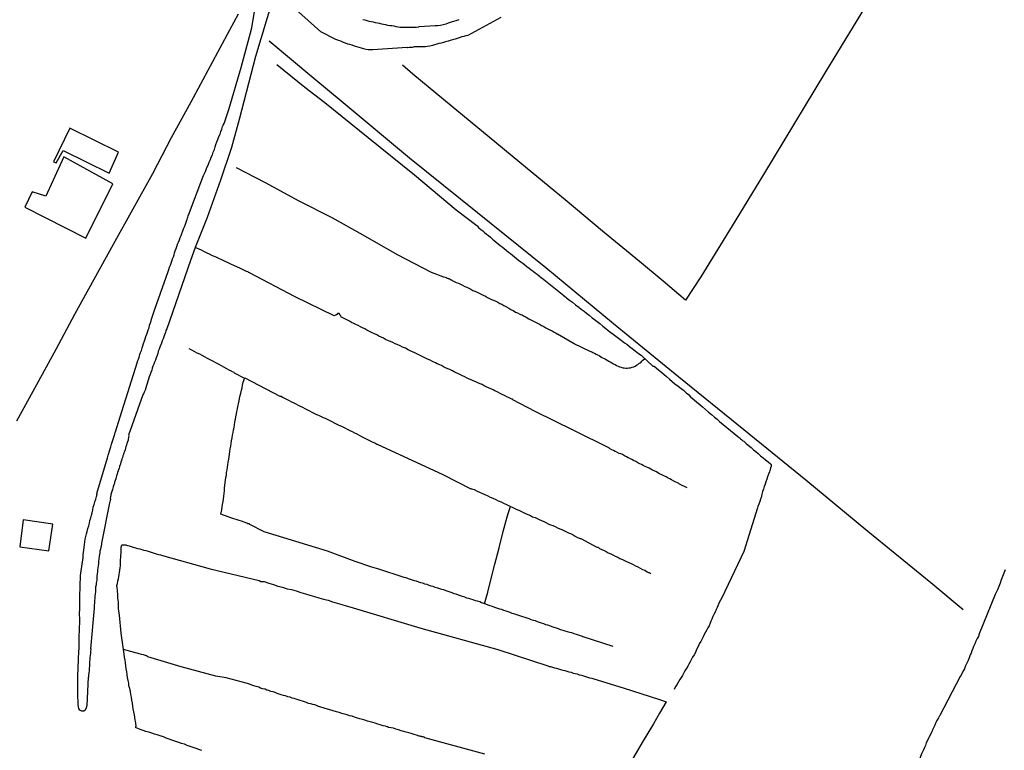
# Model space of a CAD drawing. Units: millimetres. Extents: x 187939 to 190363, y 1665975 to 1668748.
# Drawn here: x 188463 to 188564, y 1667482 to 1667557 of the extents above; entities that cross this region are included whole.
import ezdxf

# ---------------------------------------------------------------- set-up
doc = ezdxf.new("R2010")
doc.units = ezdxf.units.MM
doc.header["$LTSCALE"] = 5
for name, color, linetype in [('V-EDIFICACAO', 2, 'Continuous'), ('V-LOTE', 1, 'Continuous'), ('V-QUADRA', 30, 'Continuous'), ('V-TALVEGUE', 7, 'Continuous'), ('V-VALETA', 6, 'Continuous')]:
    doc.layers.add(name, color=color, linetype=linetype)

msp = doc.modelspace()

# ---------------------------------------------------------------- linework, layer by layer
at = {"layer": 'V-EDIFICACAO'}
for points in [[(188468.1, 1667545.85), (188466.42, 1667542.38), (188466.691, 1667542.273), (188467.4, 1667543.55), (188472.14, 1667541.21), (188473.13, 1667543.37), (188468.1, 1667545.85)], [(188467.47, 1667542.9), (188465.63, 1667538.82), (188464.23, 1667539.27), (188463.47, 1667537.69), (188469.75, 1667534.52), (188472.54, 1667540.11), (188467.47, 1667542.9)], [(188463.3, 1667505.49), (188462.96, 1667502.71), (188465.94, 1667502.28), (188466.36, 1667505.02), (188463.3, 1667505.49)]]:
    msp.add_lwpolyline(points, close=True, dxfattribs=at)
at = {"layer": 'V-LOTE'}
for points in [[(188552.4, 1667562.22), (188549.19, 1667556.93), (188545.98, 1667551.64), (188542.77, 1667546.35), (188539.58, 1667541.06), (188536.37, 1667535.78), (188533.14, 1667530.52), (188531.53, 1667528.11), (188529.23, 1667530.08), (188526.81, 1667532.09), (188522.99, 1667535.24), (188519.14, 1667538.47), (188515.25, 1667541.66), (188511.32, 1667544.91), (188507.39, 1667548.16), (188503.46, 1667551.41), (188502.37, 1667552.34)], [(188462.64, 1667515.67), (188464.71, 1667519.44), (188466.68, 1667523.06), (188468.63, 1667526.66), (188470.62, 1667530.28), (188472.61, 1667533.9), (188474.64, 1667537.52), (188476.65, 1667541.16), (188478.57, 1667544.88), (188480.6, 1667548.56), (188482.59, 1667552.26), (188484.58, 1667555.96), (188485.48, 1667557.63)], [(188488.65, 1667554.85), (188493.23, 1667551), (188496.27, 1667548.49), (188503.1, 1667542.77), (188510.12, 1667537.16), (188517.16, 1667531.48), (188524.12, 1667525.72), (188530.87, 1667520.23), (188537.54, 1667514.78), (188543.94, 1667509.6), (188550.32, 1667504.31), (188556.82, 1667499.03), (188560.16, 1667496.23)]]:
    msp.add_lwpolyline(points, dxfattribs=at)
at = {"layer": 'V-QUADRA'}
for points in [[(188488.99, 1667559.04), (188487.22, 1667553.21), (188485.54, 1667546.73), (188484.75, 1667543.86), (188483.62, 1667540.49), (188482.24, 1667536.63), (188481.02, 1667533.56), (188480.52, 1667532.2), (188478.1, 1667525.17), (188478.01, 1667524.98), (188477.95, 1667524.77), (188477.86, 1667524.55), (188477.8, 1667524.34), (188477.71, 1667524.13), (188477.63, 1667523.91), (188477.54, 1667523.7), (188477.37, 1667523.27), (188477.31, 1667523.06), (188477.22, 1667522.85), (188477.16, 1667522.63), (188477.09, 1667522.42), (188476.99, 1667522.16), (188476.92, 1667521.95), (188476.84, 1667521.74), (188476.77, 1667521.53), (188476.67, 1667521.31), (188476.6, 1667521.1), (188476.54, 1667520.89), (188476.45, 1667520.67), (188476.39, 1667520.46), (188476.28, 1667520.2), (188476.2, 1667519.99), (188476.13, 1667519.78), (188476.07, 1667519.52), (188476.01, 1667519.31), (188475.94, 1667519.09), (188475.86, 1667518.84), (188475.75, 1667518.62), (188475.71, 1667518.47), (188475.63, 1667518.36), (188474.15, 1667514.21), (188474.17, 1667514.15), (188474.15, 1667513.98), (188474.13, 1667513.81), (188474.11, 1667513.68), (188474.04, 1667513.51), (188473.98, 1667513.34), (188473.94, 1667513.17), (188473.87, 1667513.04), (188473.85, 1667512.87), (188473.79, 1667512.7), (188473.72, 1667512.53), (188473.68, 1667512.4), (188473.62, 1667512.23), (188473.57, 1667512.06), (188473.53, 1667511.89), (188473.47, 1667511.76), (188473.42, 1667511.59), (188473.36, 1667511.42), (188473.34, 1667511.25), (188473.28, 1667511.12), (188473.23, 1667511.08), (188473.23, 1667510.97), (188473.21, 1667510.94), (188473.17, 1667510.82), (188473.11, 1667510.65), (188473.08, 1667510.52), (188473.02, 1667510.35), (188472.98, 1667510.18), (188472.91, 1667510.01), (188472.89, 1667509.88), (188472.83, 1667509.71), (188472.78, 1667509.54), (188472.72, 1667509.37), (188472.7, 1667509.24), (188472.64, 1667509.07), (188472.57, 1667508.88), (188472.53, 1667508.73), (188472.49, 1667508.6), (188472.34, 1667508.09), (188472.32, 1667507.94), (188472.29, 1667507.85), (188472.27, 1667507.71), (188472.29, 1667507.62), (188472.29, 1667507.53), (188472.27, 1667507.49), (188472.21, 1667507.3), (188472.19, 1667507.23), (188471.38, 1667503.08), (188471.36, 1667502.97), (188471.33, 1667502.8), (188471.29, 1667502.63), (188471.27, 1667502.46), (188471.21, 1667502.25), (188471.19, 1667502.08), (188471.16, 1667501.91), (188471.12, 1667501.73), (188471.06, 1667501.18), (188471.04, 1667500.97), (188471.02, 1667500.75), (188470.99, 1667500.54), (188470.95, 1667500.33), (188470.95, 1667500.11), (188470.93, 1667499.9), (188470.89, 1667499.69), (188470.89, 1667499.47), (188470.87, 1667499.26), (188470.82, 1667499), (188470.8, 1667498.79), (188470.76, 1667498.54), (188470.76, 1667498.28), (188470.74, 1667498.07), (188470.72, 1667497.85), (188470.69, 1667497.6), (188470.67, 1667497.38), (188470.65, 1667497.17), (188470.63, 1667496.92), (188470.61, 1667496.66), (188470.61, 1667496.46), (188470.6, 1667496.39), (188470.23, 1667492.2), (188470.25, 1667492.18), (188470.23, 1667491.92), (188470.23, 1667491.71), (188470.2, 1667491.5), (188470.18, 1667491.28), (188470.16, 1667491.07), (188470.14, 1667490.86), (188470.14, 1667490.6), (188470.12, 1667490.39), (188470.1, 1667490.18), (188470.08, 1667489.92), (188470.06, 1667489.71), (188470.03, 1667489.49), (188470.03, 1667489.37), (188470.03, 1667489.28), (188469.99, 1667489.26), (188469.84, 1667486.35), (188469.8, 1667486.1), (188469.69, 1667485.87), (188469.53, 1667485.77), (188469.34, 1667485.77), (188469.13, 1667485.85), (188469.04, 1667486.03), (188468.97, 1667486.42), (188468.91, 1667487.57), (188468.93, 1667489.38), (188468.99, 1667491.09), (188469.01, 1667491.37), (188469.03, 1667491.67), (188469.03, 1667491.92), (188469.05, 1667492.22), (188469.05, 1667492.52), (188469.05, 1667492.82), (188469.07, 1667493.12), (188469.07, 1667493.37), (188469.07, 1667493.67), (188469.1, 1667493.93), (188469.1, 1667494.23), (188469.1, 1667494.48), (188469.12, 1667494.78), (188469.12, 1667495.08), (188469.12, 1667495.38), (188469.1, 1667495.64), (188469.1, 1667495.89), (188469.12, 1667496.19), (188469.12, 1667496.45), (188469.14, 1667496.74), (188469.14, 1667497), (188469.14, 1667497.26), (188469.12, 1667497.56), (188469.2, 1667499.76), (188469.42, 1667501.16), (188469.44, 1667501.31), (188469.46, 1667501.56), (188469.48, 1667501.86), (188469.52, 1667502.12), (188469.54, 1667502.37), (188469.59, 1667502.67), (188469.61, 1667502.93), (188469.65, 1667503.23), (188469.69, 1667503.48), (188469.76, 1667503.78), (188469.82, 1667504.04), (188469.88, 1667504.29), (188469.97, 1667504.59), (188470.05, 1667504.85), (188470.12, 1667505.15), (188470.18, 1667505.4), (188470.27, 1667505.7), (188470.33, 1667505.96), (188470.4, 1667506.21), (188470.46, 1667506.51), (188470.52, 1667506.77), (188470.61, 1667507.07), (188470.69, 1667507.32), (188470.78, 1667507.62), (188470.84, 1667507.88), (188470.87, 1667507.96), (188470.89, 1667508.06), (188470.93, 1667508.15), (188470.88, 1667508.18), (188472, 1667511.86), (188472.06, 1667512.14), (188472.14, 1667512.44), (188472.23, 1667512.7), (188472.32, 1667512.99), (188472.4, 1667513.29), (188472.51, 1667513.59), (188472.59, 1667513.89), (188472.7, 1667514.19), (188472.74, 1667514.31), (188472.78, 1667514.51), (188472.8, 1667514.54), (188473.47, 1667516.66), (188475.07, 1667521.76), (188475.09, 1667521.82), (188475.17, 1667522.04), (188475.24, 1667522.25), (188475.3, 1667522.51), (188475.39, 1667522.72), (188475.47, 1667522.93), (188475.56, 1667523.19), (188475.62, 1667523.4), (188475.71, 1667523.66), (188475.81, 1667523.91), (188475.88, 1667524.13), (188475.94, 1667524.38), (188476.03, 1667524.6), (188476.09, 1667524.81), (188476.18, 1667525.07), (188476.26, 1667525.28), (188476.32, 1667525.53), (188476.41, 1667525.79), (188476.47, 1667525.98), (188476.5, 1667526.02), (188476.5, 1667526.04), (188476.85, 1667527.18), (188478.25, 1667531.06), (188478.29, 1667531.29), (188478.37, 1667531.51), (188478.46, 1667531.72), (188478.54, 1667531.93), (188478.61, 1667532.15), (188478.67, 1667532.36), (188478.78, 1667532.57), (188478.84, 1667532.79), (188478.88, 1667533), (188478.95, 1667533.21), (188479.05, 1667533.43), (188479.14, 1667533.64), (188479.2, 1667533.89), (188479.31, 1667534.11), (188479.4, 1667534.32), (188479.46, 1667534.58), (188479.57, 1667534.79), (188479.65, 1667535), (188479.76, 1667535.26), (188479.82, 1667535.47), (188479.91, 1667535.69), (188480.01, 1667535.94), (188480.08, 1667536.15), (188480.16, 1667536.37), (188480.19, 1667536.43), (188480.21, 1667536.49), (188480.27, 1667536.62), (188480.31, 1667536.83), (188480.33, 1667536.86), (188481.81, 1667540.78), (188481.89, 1667540.97), (188482, 1667541.23), (188482.08, 1667541.38), (188482.13, 1667541.49), (188482.23, 1667541.78), (188482.36, 1667542.04), (188482.47, 1667542.34), (188482.59, 1667542.6), (188482.68, 1667542.85), (188482.81, 1667543.11), (188482.87, 1667543.36), (188483, 1667543.66), (188483.09, 1667543.92), (188483.15, 1667544.17), (188483.26, 1667544.43), (188483.36, 1667544.69), (188483.47, 1667544.98), (188483.58, 1667545.24), (188483.66, 1667545.5), (188483.77, 1667545.75), (188483.85, 1667546.01), (188483.9, 1667546.15), (188483.99, 1667546.31), (188484.47, 1667547.78), (188485.76, 1667552.08), (188486.87, 1667556.18), (188487.49, 1667559.97)], [(188512.52, 1667557.26), (188509.11, 1667555.39), (188508.92, 1667555.34), (188508.7, 1667555.3), (188508.49, 1667555.24), (188508.23, 1667555.15), (188508.02, 1667555.09), (188507.81, 1667555.02), (188507.55, 1667554.94), (188507.31, 1667554.87), (188507.08, 1667554.81), (188506.83, 1667554.75), (188506.61, 1667554.68), (188506.36, 1667554.6), (188506.14, 1667554.56), (188505.93, 1667554.49), (188505.67, 1667554.43), (188505.46, 1667554.36), (188505.2, 1667554.3), (188504.95, 1667554.26), (188504.74, 1667554.23), (188504.48, 1667554.21), (188504.27, 1667554.21), (188504.05, 1667554.21), (188503.8, 1667554.21), (188503.58, 1667554.21), (188503.37, 1667554.17), (188503.11, 1667554.17), (188502.94, 1667554.13), (188502.88, 1667554.16), (188499.32, 1667553.9), (188499.06, 1667553.92), (188498.85, 1667553.92), (188498.64, 1667553.96), (188498.38, 1667554), (188498.17, 1667554.09), (188497.91, 1667554.15), (188497.66, 1667554.23), (188497.44, 1667554.3), (188497.19, 1667554.38), (188496.97, 1667554.45), (188496.76, 1667554.51), (188496.5, 1667554.6), (188496.29, 1667554.68), (188496.03, 1667554.79), (188495.78, 1667554.87), (188495.71, 1667554.92), (188495.5, 1667554.99), (188493.98, 1667555.76), (188491.36, 1667558.1)], [(188498.3, 1667557.03), (188498.51, 1667556.99), (188498.72, 1667556.92), (188498.93, 1667556.86), (188499.15, 1667556.82), (188499.36, 1667556.8), (188499.57, 1667556.73), (188499.79, 1667556.69), (188500, 1667556.65), (188500.21, 1667556.6), (188500.43, 1667556.56), (188500.64, 1667556.52), (188500.85, 1667556.47), (188501.07, 1667556.43), (188501.28, 1667556.41), (188501.49, 1667556.37), (188501.71, 1667556.32), (188501.92, 1667556.28), (188502.13, 1667556.24), (188502.37, 1667556.26), (188503.65, 1667556.24), (188503.8, 1667556.26), (188504.07, 1667556.28), (188504.1, 1667556.31), (188505.74, 1667556.41), (188505.76, 1667556.41), (188506.02, 1667556.43), (188506.31, 1667556.47), (188506.57, 1667556.54), (188506.87, 1667556.6), (188507.12, 1667556.69), (188507.42, 1667556.79), (188507.68, 1667556.86), (188507.93, 1667556.94), (188508.23, 1667557.05)]]:
    msp.add_lwpolyline(points, dxfattribs=at)
at = {"layer": 'V-TALVEGUE'}
for points in [[(188564.47, 1667500.33), (188564.34, 1667499.99), (188564.21, 1667499.64), (188564.08, 1667499.3), (188563.97, 1667498.96), (188563.83, 1667498.62), (188563.68, 1667498.28), (188563.53, 1667497.94), (188563.47, 1667497.79), (188561.82, 1667493.72), (188561.8, 1667493.69), (188561.78, 1667493.65), (188561.76, 1667493.55), (188561.74, 1667493.46), (188561.61, 1667493.24), (188561.48, 1667492.97), (188561.35, 1667492.71), (188561.22, 1667492.44), (188561.16, 1667492.22), (188561.05, 1667491.97), (188560.97, 1667491.75), (188560.88, 1667491.56), (188560.76, 1667491.26), (188560.67, 1667490.99), (188560.58, 1667490.77), (188560.46, 1667490.56), (188560.37, 1667490.35), (188560.29, 1667490.13), (188560.2, 1667489.96), (188560.07, 1667489.7), (188559.94, 1667489.47), (188559.86, 1667489.34), (188557.74, 1667485.33), (188557.73, 1667485.27), (188557.6, 1667485.06), (188557.45, 1667484.8), (188557.34, 1667484.59), (188557.24, 1667484.33), (188557.13, 1667484.12), (188557.02, 1667483.91), (188556.92, 1667483.65), (188556.63, 1667483.06)], [(188556.63, 1667483.06), (188556.58, 1667482.97), (188556.47, 1667482.75), (188556.36, 1667482.5), (188556.28, 1667482.24), (188556.17, 1667482.03), (188556.06, 1667481.77), (188555.96, 1667481.56), (188555.88, 1667481.37), (188554.82, 1667478.52)]]:
    msp.add_lwpolyline(points, dxfattribs=at)
at = {"layer": 'V-VALETA'}
for points in [[(188489.45, 1667552.4), (188492.31, 1667550.06), (188494.38, 1667548.48), (188498.83, 1667544.88), (188503.61, 1667541.03), (188507.92, 1667537.41), (188510.03, 1667535.8), (188510.08, 1667535.77), (188510.23, 1667535.62), (188510.47, 1667535.41), (188510.66, 1667535.25), (188510.85, 1667535.08), (188511.04, 1667534.92), (188511.24, 1667534.77), (188511.45, 1667534.6), (188511.65, 1667534.42), (188511.83, 1667534.28), (188512.05, 1667534.1), (188512.24, 1667533.93), (188512.46, 1667533.76), (188512.65, 1667533.61), (188512.86, 1667533.44), (188513.05, 1667533.27), (188513.29, 1667533.08), (188513.5, 1667532.91), (188513.71, 1667532.74), (188513.92, 1667532.57), (188514.14, 1667532.4), (188514.35, 1667532.23), (188514.59, 1667532.08), (188514.78, 1667531.93), (188514.99, 1667531.76), (188515.21, 1667531.59), (188515.42, 1667531.42), (188515.65, 1667531.25), (188515.84, 1667531.12), (188516.06, 1667530.95), (188516.27, 1667530.78), (188516.48, 1667530.61), (188516.7, 1667530.43), (188516.77, 1667530.38)], [(188485.23, 1667541.79), (188488.23, 1667540.23), (188491.7, 1667538.37), (188495.1, 1667536.63), (188498.28, 1667534.84), (188501.84, 1667532.81), (188505.33, 1667531.01), (188506.6, 1667530.51), (188506.65, 1667530.52), (188506.87, 1667530.46), (188506.93, 1667530.41), (188506.99, 1667530.39), (188507.06, 1667530.37), (188507.08, 1667530.37), (188507.12, 1667530.33), (188507.18, 1667530.35), (188507.29, 1667530.24), (188507.33, 1667530.24), (188507.38, 1667530.22), (188507.42, 1667530.2), (188507.51, 1667530.16), (188507.72, 1667530.05), (188507.93, 1667529.94), (188508.15, 1667529.86), (188508.36, 1667529.75), (188508.57, 1667529.65), (188508.79, 1667529.54), (188509, 1667529.45), (188509.21, 1667529.35), (188509.43, 1667529.24), (188509.64, 1667529.13), (188509.85, 1667529.03), (188510.07, 1667528.94), (188510.28, 1667528.84), (188510.49, 1667528.73), (188510.71, 1667528.64), (188510.92, 1667528.52), (188511.13, 1667528.39), (188511.35, 1667528.3), (188511.56, 1667528.2), (188511.77, 1667528.11), (188511.99, 1667528.03), (188512.2, 1667527.92), (188512.41, 1667527.79), (188512.63, 1667527.71), (188512.82, 1667527.58), (188513.09, 1667527.43), (188513.35, 1667527.28), (188513.56, 1667527.15), (188513.78, 1667527.04), (188514.03, 1667526.89), (188514.25, 1667526.81), (188514.46, 1667526.68), (188514.54, 1667526.64), (188514.72, 1667526.6), (188514.93, 1667526.47), (188515.14, 1667526.38), (188515.4, 1667526.21), (188515.61, 1667526.08), (188515.82, 1667526), (188516.08, 1667525.85), (188516.29, 1667525.74), (188516.51, 1667525.64), (188516.72, 1667525.51), (188516.93, 1667525.4), (188517.15, 1667525.27), (188517.36, 1667525.17), (188517.57, 1667525.06), (188517.79, 1667524.95), (188518, 1667524.83), (188518.21, 1667524.72), (188518.37, 1667524.63)], [(188481.67, 1667533.27), (188481.02, 1667533.56)], [(188484.05, 1667532.12), (188483.75, 1667532.27), (188483.45, 1667532.4), (188483.19, 1667532.55), (188482.81, 1667532.7), (188482.51, 1667532.85), (188482.26, 1667532.97), (188481.92, 1667533.12), (188481.66, 1667533.27)], [(188523.71, 1667512.85), (188520.05, 1667514.68), (188516.05, 1667516.65), (188513.76, 1667517.85), (188513.73, 1667517.92), (188513.65, 1667517.92), (188513.52, 1667518), (188513.31, 1667518.09), (188513.14, 1667518.17), (188512.88, 1667518.3), (188512.67, 1667518.41), (188512.46, 1667518.51), (188512.22, 1667518.62), (188511.9, 1667518.77), (188511.71, 1667518.88), (188511.47, 1667518.98), (188511.26, 1667519.09), (188511.01, 1667519.2), (188510.79, 1667519.3), (188510.58, 1667519.41), (188510.38, 1667519.5), (188510.15, 1667519.6), (188509.94, 1667519.71), (188509.68, 1667519.82), (188509.47, 1667519.9), (188509.26, 1667519.99), (188509.04, 1667520.09), (188508.79, 1667520.22), (188508.57, 1667520.33), (188508.36, 1667520.41), (188508.15, 1667520.54), (188507.93, 1667520.62), (188507.72, 1667520.73), (188507.53, 1667520.82), (188507.25, 1667520.97), (188507.04, 1667521.05), (188506.83, 1667521.16), (188506.61, 1667521.26), (188506.4, 1667521.37), (188506.23, 1667521.46), (188505.97, 1667521.56), (188505.78, 1667521.67), (188505.46, 1667521.8), (188505.22, 1667521.93), (188504.95, 1667522.05), (188504.88, 1667522.08), (188503.65, 1667522.7), (188503.16, 1667522.91), (188502.96, 1667523.01), (188502.69, 1667523.16), (188502.39, 1667523.29), (188502.15, 1667523.4), (188501.84, 1667523.55), (188501.62, 1667523.61), (188501.37, 1667523.74), (188501.15, 1667523.85), (188500.94, 1667523.93), (188500.64, 1667524.08), (188500.43, 1667524.21), (188500.17, 1667524.31), (188499.96, 1667524.42), (188499.75, 1667524.53), (188499.51, 1667524.66), (188499.19, 1667524.8), (188498.93, 1667524.93), (188498.72, 1667525.04), (188498.51, 1667525.15), (188498.25, 1667525.27), (188498.04, 1667525.36), (188497.83, 1667525.49), (188497.57, 1667525.62), (188497.36, 1667525.72), (188497.14, 1667525.83), (188496.91, 1667525.96), (188496.65, 1667526.08), (188496.37, 1667526.23), (188496.1, 1667526.36), (188496.05, 1667526.38), (188496.03, 1667526.51), (188495.94, 1667526.6), (188495.93, 1667526.64), (188495.9, 1667526.72), (188495.84, 1667526.75), (188495.69, 1667526.73), (188495.67, 1667526.64), (188495.58, 1667526.64), (188495.52, 1667526.58), (188495.48, 1667526.58), (188495.33, 1667526.51), (188491.31, 1667528.47), (188486.63, 1667530.92), (188486.52, 1667530.97), (188486.48, 1667531.03), (188486.31, 1667531.08), (188486.03, 1667531.2), (188485.63, 1667531.4), (188485.37, 1667531.52), (188484.99, 1667531.69), (188484.69, 1667531.82), (188484.43, 1667531.95), (188484.05, 1667532.12)], [(188516.77, 1667530.38), (188519.02, 1667528.59), (188519.02, 1667528.56), (188519.19, 1667528.45), (188519.28, 1667528.37), (188519.58, 1667528.11), (188519.9, 1667527.9), (188520.22, 1667527.64), (188520.54, 1667527.41), (188520.81, 1667527.18), (188521.11, 1667526.98), (188521.35, 1667526.77), (188521.62, 1667526.56), (188521.92, 1667526.3), (188522.18, 1667526.11), (188522.44, 1667525.91), (188522.71, 1667525.7), (188523.01, 1667525.45), (188523.33, 1667525.19), (188523.59, 1667525), (188523.84, 1667524.8), (188524.1, 1667524.61), (188524.36, 1667524.42), (188524.63, 1667524.21), (188524.93, 1667523.98), (188525.25, 1667523.72), (188525.51, 1667523.57), (188525.76, 1667523.35), (188526.04, 1667523.14), (188526.36, 1667522.89), (188526.7, 1667522.63), (188526.96, 1667522.44), (188528.19, 1667521.33), (188528.32, 1667521.31), (188528.77, 1667520.93), (188529.09, 1667520.67), (188529.35, 1667520.45), (188529.6, 1667520.24), (188529.88, 1667519.99), (188530.17, 1667519.73), (188530.45, 1667519.5), (188530.8, 1667519.24), (188531.09, 1667519.03), (188531.33, 1667518.83), (188531.6, 1667518.58), (188531.86, 1667518.39), (188532.07, 1667518.15), (188532.43, 1667517.85), (188532.71, 1667517.62), (188533.01, 1667517.36), (188533.31, 1667517.11), (188533.61, 1667516.85), (188533.93, 1667516.59), (188534.23, 1667516.32), (188534.55, 1667516.06), (188534.81, 1667515.85), (188535.06, 1667515.63), (188536.95, 1667514.06), (188537.02, 1667514.01), (188537.09, 1667513.95), (188537.17, 1667513.91), (188537.21, 1667513.84), (188537.3, 1667513.76), (188537.34, 1667513.74), (188537.47, 1667513.63), (188537.55, 1667513.57), (188537.79, 1667513.35), (188538.02, 1667513.16), (188538.3, 1667512.93), (188538.56, 1667512.71), (188538.79, 1667512.52), (188539.02, 1667512.31), (188539.28, 1667512.09), (188539.54, 1667511.88), (188539.8, 1667511.67), (188540.05, 1667511.45), (188540.31, 1667511.24), (188540.39, 1667511.18), (188540.37, 1667510.95), (188540.32, 1667510.88), (188540.3, 1667510.78), (188540.28, 1667510.71), (188540.26, 1667510.69), (188540.26, 1667510.65), (188540.22, 1667510.56), (188540.2, 1667510.44), (188540.09, 1667510.18), (188540, 1667509.92), (188539.92, 1667509.67), (188539.84, 1667509.41), (188539.75, 1667509.16), (188539.66, 1667508.9), (188539.58, 1667508.64), (188539.49, 1667508.39), (188539.41, 1667508.13), (188539.37, 1667507.88), (188539.28, 1667507.62), (188539.19, 1667507.36), (188539.11, 1667507.11), (188539, 1667506.85), (188538.96, 1667506.72)], [(188518.34, 1667524.65), (188520.08, 1667523.64)], [(188520.05, 1667523.66), (188521.68, 1667522.87), (188521.69, 1667522.87), (188521.79, 1667522.82), (188521.88, 1667522.78), (188522.01, 1667522.74), (188522.18, 1667522.65), (188522.35, 1667522.54), (188522.48, 1667522.48), (188522.65, 1667522.4), (188522.77, 1667522.31), (188522.93, 1667522.22), (188523.1, 1667522.14), (188523.29, 1667522.03), (188523.46, 1667521.93), (188523.63, 1667521.84), (188523.78, 1667521.76), (188523.97, 1667521.65), (188524.14, 1667521.56), (188524.29, 1667521.48), (188524.42, 1667521.39), (188524.61, 1667521.31), (188524.74, 1667521.24), (188524.91, 1667521.2), (188525.08, 1667521.16), (188525.21, 1667521.16), (188525.38, 1667521.12), (188525.55, 1667521.12), (188525.72, 1667521.14), (188525.89, 1667521.16), (188526.06, 1667521.2), (188526.23, 1667521.26), (188526.36, 1667521.33), (188526.51, 1667521.41), (188526.64, 1667521.5), (188526.74, 1667521.59), (188526.87, 1667521.65), (188526.98, 1667521.73), (188527.06, 1667521.82), (188527.15, 1667521.93), (188527.34, 1667522.09)], [(188486.12, 1667520.06), (188485.07, 1667520.6), (188485.03, 1667520.65), (188484.88, 1667520.73), (188484.81, 1667520.77), (188484.77, 1667520.8), (188484.52, 1667520.92), (188484.28, 1667521.05), (188483.96, 1667521.22), (188483.73, 1667521.35), (188483.41, 1667521.52), (188483.15, 1667521.65), (188482.9, 1667521.8), (188482.64, 1667521.93), (188482.3, 1667522.1), (188482.06, 1667522.25), (188481.75, 1667522.42), (188481.49, 1667522.54), (188481.23, 1667522.67), (188480.98, 1667522.8), (188480.68, 1667522.97), (188480.4, 1667523.1)], [(188486.05, 1667505.23), (188485.8, 1667505.33), (188485.54, 1667505.42), (188485.24, 1667505.51), (188484.99, 1667505.59), (188484.69, 1667505.7), (188484.43, 1667505.78), (188484.15, 1667505.89), (188483.84, 1667506), (188483.66, 1667506.06), (188483.77, 1667506.51), (188483.81, 1667506.81), (188483.83, 1667507.07), (188483.9, 1667507.36), (188483.92, 1667507.62), (188483.96, 1667507.92), (188484, 1667508.18), (188484.04, 1667508.47), (188484.05, 1667508.77), (188484.07, 1667509.03), (188484.11, 1667509.33), (188484.15, 1667509.58), (188484.19, 1667509.84), (188484.24, 1667510.09), (188484.26, 1667510.35), (188484.3, 1667510.65), (188484.34, 1667510.9), (188484.39, 1667511.16), (188484.43, 1667511.42), (188484.47, 1667511.72), (188484.51, 1667511.97), (188484.56, 1667512.23), (188484.6, 1667512.53), (188484.64, 1667512.78), (188484.69, 1667513.08), (188484.73, 1667513.34), (188484.77, 1667513.63), (188484.83, 1667513.93), (188484.85, 1667514.19), (188484.92, 1667514.49), (188484.96, 1667514.74), (188485.03, 1667515), (188485.07, 1667515.26), (188485.11, 1667515.55), (188485.16, 1667515.85), (188485.2, 1667516.11), (188485.26, 1667516.41), (188485.32, 1667516.66), (188485.39, 1667516.92), (188485.43, 1667517.17), (188485.47, 1667517.43), (188485.54, 1667517.73), (188485.6, 1667517.99), (188485.67, 1667518.28), (188485.73, 1667518.54), (188485.8, 1667518.84), (188485.86, 1667519.09), (188485.9, 1667519.35), (188485.96, 1667519.65), (188486.14, 1667520.1), (188489.74, 1667518.22), (188489.76, 1667518.22), (188489.87, 1667518.22), (188490.02, 1667518.11), (188490.28, 1667517.98), (188490.49, 1667517.87), (188490.7, 1667517.77), (188490.96, 1667517.64), (188491.17, 1667517.53), (188491.39, 1667517.43), (188491.64, 1667517.3), (188491.85, 1667517.19), (188492.07, 1667517.08), (188492.32, 1667516.96), (188492.54, 1667516.85), (188492.79, 1667516.72), (188493.05, 1667516.57), (188493.26, 1667516.47), (188493.52, 1667516.34), (188493.73, 1667516.25), (188493.94, 1667516.15), (188494.2, 1667516.04), (188494.41, 1667515.96), (188494.63, 1667515.85), (188494.88, 1667515.72), (188495.1, 1667515.61), (188495.35, 1667515.49), (188495.61, 1667515.34), (188495.82, 1667515.25), (188496.08, 1667515.12), (188496.29, 1667515.02), (188496.5, 1667514.91), (188496.76, 1667514.78), (188496.97, 1667514.68), (188497.19, 1667514.57), (188497.44, 1667514.44), (188497.66, 1667514.33), (188497.91, 1667514.21), (188498.17, 1667514.08), (188498.38, 1667513.97), (188498.64, 1667513.82)], [(188498.64, 1667513.82), (188498.85, 1667513.72), (188499.06, 1667513.63), (188499.32, 1667513.5), (188499.53, 1667513.4), (188499.75, 1667513.29), (188499.76, 1667513.28)], [(188499.76, 1667513.28), (188506.53, 1667510.15), (188509.44, 1667508.68), (188509.49, 1667508.7), (188509.51, 1667508.66), (188509.77, 1667508.6), (188510.07, 1667508.45), (188510.32, 1667508.34), (188510.62, 1667508.21), (188510.88, 1667508.09), (188511.18, 1667507.96), (188511.43, 1667507.83), (188511.69, 1667507.72), (188511.99, 1667507.57), (188512.24, 1667507.45), (188512.54, 1667507.32), (188512.8, 1667507.19), (188513.1, 1667507.06), (188514.09, 1667506.57), (188514.16, 1667506.55), (188514.37, 1667506.46), (188514.59, 1667506.36), (188514.84, 1667506.23), (188515.06, 1667506.15), (188515.31, 1667506.02), (188515.57, 1667505.91), (188515.78, 1667505.8), (188516.04, 1667505.72), (188516.25, 1667505.63), (188516.46, 1667505.53), (188516.72, 1667505.4), (188516.93, 1667505.31), (188517.15, 1667505.21), (188517.4, 1667505.08), (188517.62, 1667504.97), (188517.87, 1667504.89), (188518.13, 1667504.78), (188518.34, 1667504.67), (188518.6, 1667504.57), (188518.81, 1667504.48), (188519.02, 1667504.37), (188519.28, 1667504.25), (188519.49, 1667504.14), (188519.71, 1667504.06), (188519.96, 1667503.93), (188520.18, 1667503.8), (188520.43, 1667503.67), (188520.69, 1667503.57), (188520.75, 1667503.55), (188522.41, 1667502.68), (188522.44, 1667502.67), (188522.54, 1667502.65), (188522.69, 1667502.54), (188522.91, 1667502.43), (188523.16, 1667502.31), (188523.37, 1667502.2), (188523.59, 1667502.09), (188523.84, 1667501.97), (188524.06, 1667501.88), (188524.31, 1667501.75), (188524.57, 1667501.62), (188524.78, 1667501.5), (188525.04, 1667501.39), (188525.25, 1667501.28), (188525.46, 1667501.18), (188525.72, 1667501.09), (188525.93, 1667500.98), (188526.15, 1667500.88), (188526.4, 1667500.73), (188526.62, 1667500.62), (188526.87, 1667500.49), (188527.13, 1667500.37), (188527.34, 1667500.28), (188527.6, 1667500.13), (188527.81, 1667500.02), (188527.83, 1667500.05), (188527.98, 1667499.92)], [(188531.71, 1667508.78), (188530.93, 1667509.17), (188530.9, 1667509.19), (188530.86, 1667509.22), (188530.8, 1667509.26), (188530.71, 1667509.28), (188530.54, 1667509.36), (188530.35, 1667509.47), (188530.11, 1667509.6), (188529.94, 1667509.69), (188529.75, 1667509.77), (188529.54, 1667509.9), (188529.3, 1667510), (188529.11, 1667510.11), (188528.88, 1667510.22), (188528.71, 1667510.33), (188528.56, 1667510.41), (188528.32, 1667510.52), (188528.15, 1667510.6), (188527.98, 1667510.69), (188527.79, 1667510.79), (188527.55, 1667510.9), (188527.38, 1667510.99), (188527.17, 1667511.09), (188527, 1667511.18), (188526.85, 1667511.26), (188526.62, 1667511.37), (188526.42, 1667511.48), (188526.19, 1667511.6), (188526.02, 1667511.69), (188525.81, 1667511.8), (188525.63, 1667511.88), (188525.46, 1667511.97), (188525.27, 1667512.07), (188525.04, 1667512.2), (188524.87, 1667512.27), (188524.7, 1667512.33), (188524.48, 1667512.44), (188524.31, 1667512.52), (188524.14, 1667512.61), (188523.95, 1667512.71), (188523.72, 1667512.84), (188523.71, 1667512.85)], [(188510.83, 1667496.84), (188511.17, 1667498.02), (188511.49, 1667499.31), (188511.89, 1667500.92), (188512.35, 1667502.61), (188512.76, 1667504.28), (188513.18, 1667505.78), (188513.31, 1667506.23), (188513.51, 1667506.85)], [(188538.96, 1667506.73), (188537.57, 1667502.22), (188535.28, 1667497.45), (188535.01, 1667496.97), (188534.8, 1667496.45), (188534.69, 1667496.23), (188534.61, 1667495.98), (188534.48, 1667495.72), (188534.37, 1667495.51), (188534.27, 1667495.25), (188534.16, 1667495.04), (188534.08, 1667494.83), (188533.97, 1667494.57), (188533.84, 1667494.36), (188533.73, 1667494.14), (188533.61, 1667493.89), (188533.48, 1667493.67), (188533.35, 1667493.42), (188533.22, 1667493.16), (188533.12, 1667492.95), (188532.97, 1667492.69), (188532.9, 1667492.48), (188532.75, 1667492.27), (188532.63, 1667492.01), (188532.56, 1667491.8), (188532.43, 1667491.58), (188532.28, 1667491.33), (188532.16, 1667491.11), (188532.03, 1667490.86), (188531.9, 1667490.6), (188531.77, 1667490.39), (188531.6, 1667490.13), (188531.47, 1667489.92), (188531.37, 1667489.71), (188531.22, 1667489.45), (188531.09, 1667489.24), (188530.96, 1667489.02), (188530.81, 1667488.77), (188530.69, 1667488.56), (188530.56, 1667488.34), (188530.41, 1667488.09), (188530.37, 1667487.98)], [(188524.08, 1667492.42), (188520.99, 1667493.43), (188520.98, 1667493.43), (188520.92, 1667493.46), (188520.83, 1667493.48), (188520.73, 1667493.52), (188520.52, 1667493.58), (188520.3, 1667493.65), (188520.09, 1667493.73), (188519.83, 1667493.82), (188519.62, 1667493.88), (188519.37, 1667493.95), (188519.15, 1667494.01), (188518.94, 1667494.07), (188518.68, 1667494.16), (188518.47, 1667494.25), (188518.26, 1667494.31), (188518, 1667494.39), (188517.79, 1667494.46), (188517.57, 1667494.54), (188517.36, 1667494.63), (188517.15, 1667494.67), (188516.93, 1667494.76), (188516.72, 1667494.84), (188516.51, 1667494.89), (188516.29, 1667494.97), (188516.08, 1667495.06), (188515.87, 1667495.12), (188515.65, 1667495.18), (188515.44, 1667495.27), (188515.23, 1667495.33), (188515.01, 1667495.42), (188514.8, 1667495.48), (188514.59, 1667495.55), (188514.37, 1667495.63), (188514.16, 1667495.7), (188513.97, 1667495.76), (188513.69, 1667495.84), (188513.48, 1667495.93), (188513.27, 1667495.99), (188513.05, 1667496.08), (188512.84, 1667496.14), (188512.63, 1667496.23), (188512.41, 1667496.29), (188512.22, 1667496.36), (188511.9, 1667496.46), (188511.65, 1667496.55), (188511.43, 1667496.61), (188511.22, 1667496.7), (188510.96, 1667496.8), (188510.75, 1667496.87), (188510.54, 1667496.93), (188510.34, 1667497.02), (188510.11, 1667497.1), (188509.9, 1667497.15), (188509.68, 1667497.23), (188509.43, 1667497.3), (188509.21, 1667497.36), (188509, 1667497.42), (188508.79, 1667497.51), (188508.57, 1667497.59), (188508.36, 1667497.66), (188508.15, 1667497.72), (188507.93, 1667497.81), (188507.72, 1667497.87), (188507.51, 1667497.96), (188507.29, 1667498.02), (188507.08, 1667498.08), (188506.87, 1667498.17), (188506.65, 1667498.25), (188506.44, 1667498.3), (188506.23, 1667498.38), (188506.02, 1667498.45), (188505.76, 1667498.51), (188505.55, 1667498.6), (188505.33, 1667498.66), (188505.12, 1667498.72), (188504.91, 1667498.81), (188504.69, 1667498.85), (188504.48, 1667498.94), (188504.27, 1667498.98), (188504.05, 1667499.06), (188503.84, 1667499.15), (188503.63, 1667499.19), (188503.41, 1667499.28), (188503.2, 1667499.34), (188502.99, 1667499.41), (188502.77, 1667499.49), (188502.56, 1667499.55), (188502.35, 1667499.62), (188500.05, 1667500.35), (188499.11, 1667500.63), (188497.52, 1667501.17), (188494.66, 1667502.24), (188488.12, 1667504.25), (188486.66, 1667505), (188486.63, 1667505.06), (188486.54, 1667505.08), (188486.46, 1667505.08), (188486.35, 1667505.12), (188486.05, 1667505.23)], [(188479.61, 1667482.43), (188479.33, 1667482.54), (188478.93, 1667482.66), (188478.63, 1667482.79), (188478.33, 1667482.88), (188478.04, 1667482.99), (188477.76, 1667483.11), (188477.4, 1667483.22), (188477.1, 1667483.33), (188476.84, 1667483.41), (188476.54, 1667483.5), (188476.24, 1667483.61), (188475.95, 1667483.67), (188475.65, 1667483.77), (188475.35, 1667483.88), (188475.05, 1667484.01), (188474.9, 1667484.05), (188474.9, 1667484.18), (188474.94, 1667484.2), (188474.9, 1667484.55), (188474.85, 1667484.84), (188474.79, 1667485.14), (188474.75, 1667485.4), (188474.7, 1667485.7), (188474.64, 1667486), (188474.6, 1667486.29), (188474.56, 1667486.59), (188474.49, 1667486.89), (188474.45, 1667487.19), (188474.38, 1667487.49), (188474.34, 1667487.79), (188474.28, 1667488.09), (188474.19, 1667488.38), (188474.17, 1667488.64), (188474.11, 1667488.94), (188474.06, 1667489.24), (188474.02, 1667489.54), (188473.96, 1667489.83), (188473.92, 1667490.13), (188473.87, 1667490.43), (188473.83, 1667490.73), (188473.79, 1667491.03), (188473.74, 1667491.33), (188473.7, 1667491.63), (188473.38, 1667493.81), (188473.21, 1667495.64), (188473.15, 1667496.1), (188473.13, 1667496.36), (188473.13, 1667496.57), (188473.11, 1667496.79), (188473.11, 1667497), (188473.09, 1667497.21), (188473.06, 1667497.43), (188473.04, 1667497.64), (188473.04, 1667497.85), (188473.02, 1667498.07), (188473, 1667498.28), (188472.98, 1667498.49), (188472.96, 1667498.71), (188473, 1667498.92), (188473.06, 1667499.18), (188473.13, 1667499.39), (188473.15, 1667499.6), (188473.19, 1667499.86), (188473.21, 1667500.07), (188473.25, 1667500.28), (188473.28, 1667500.54), (188473.32, 1667500.75), (188473.32, 1667500.97), (188473.34, 1667501.18), (188473.34, 1667501.39), (188473.36, 1667501.61), (188473.36, 1667501.82), (188473.38, 1667502.03), (188473.38, 1667502.25), (188473.4, 1667502.46), (188473.4, 1667502.67), (188473.47, 1667502.86), (188473.49, 1667502.9), (188473.53, 1667502.9), (188473.73, 1667502.92), (188473.88, 1667502.9), (188473.94, 1667502.86), (188474.05, 1667502.84), (188474.2, 1667502.8), (188474.41, 1667502.73), (188474.62, 1667502.67), (188474.88, 1667502.61), (188475.09, 1667502.54), (188475.31, 1667502.48), (188475.52, 1667502.43), (188475.73, 1667502.35), (188475.95, 1667502.31), (188476.16, 1667502.24), (188476.37, 1667502.18), (188476.59, 1667502.11), (188476.8, 1667502.05), (188477.01, 1667501.99), (188477.23, 1667501.92), (188477.44, 1667501.86), (188477.65, 1667501.79)], [(188477.65, 1667501.79), (188482.56, 1667500.42), (188487.61, 1667499.22), (188487.78, 1667499.13), (188488.14, 1667499.11), (188488.61, 1667498.94), (188489.08, 1667498.81), (188489.55, 1667498.66), (188490.02, 1667498.53), (188490.49, 1667498.38), (188490.96, 1667498.3), (188491.43, 1667498.17), (188491.9, 1667498), (188492.37, 1667497.87), (188492.84, 1667497.72), (188493.3, 1667497.57), (188493.77, 1667497.44), (188494.24, 1667497.32), (188494.71, 1667497.19), (188495.18, 1667497.02), (188495.65, 1667496.89), (188496.12, 1667496.76), (188496.59, 1667496.63), (188496.95, 1667496.53), (188504.28, 1667494.33), (188512.2, 1667492.12), (188517.36, 1667490.42), (188517.51, 1667490.38), (188517.62, 1667490.36), (188517.83, 1667490.3), (188518.04, 1667490.24), (188518.26, 1667490.19), (188518.47, 1667490.11), (188518.68, 1667490.07), (188518.9, 1667490), (188519.11, 1667489.94), (188519.32, 1667489.87), (188519.54, 1667489.81), (188519.75, 1667489.77), (188519.96, 1667489.68), (188520.18, 1667489.64), (188520.39, 1667489.6), (188520.6, 1667489.51), (188520.82, 1667489.47), (188521.03, 1667489.4), (188521.24, 1667489.34), (188521.46, 1667489.28), (188521.67, 1667489.21), (188521.88, 1667489.17), (188522.09, 1667489.11), (188525.13, 1667488.17), (188528.88, 1667486.98), (188529.56, 1667486.72), (188528.88, 1667485.57), (188528.26, 1667484.46), (188527.19, 1667482.69), (188525.05, 1667479.08)], [(188486.28, 1667488.66), (188484.21, 1667489.2), (188483.13, 1667489.38), (188479.57, 1667490.32), (188476.14, 1667491.37), (188476.03, 1667491.45), (188475.96, 1667491.47), (188475.9, 1667491.49), (188475.69, 1667491.56), (188475.48, 1667491.6), (188475.26, 1667491.66), (188475.05, 1667491.73), (188474.84, 1667491.77), (188474.64, 1667491.86), (188474.37, 1667491.92), (188474.15, 1667491.98), (188473.63, 1667492.11)], [(188510.87, 1667481.32), (188504.67, 1667483.02), (188504.65, 1667483.03), (188504.65, 1667483.07), (188504.5, 1667483.11), (188504.37, 1667483.11), (188504.35, 1667483.16), (188504.28, 1667483.16), (188504.2, 1667483.18), (188504.1, 1667483.2), (188503.84, 1667483.28), (188503.58, 1667483.37), (188503.29, 1667483.45), (188503.03, 1667483.54), (188502.77, 1667483.6), (188502.52, 1667483.67), (188502.26, 1667483.75), (188501.96, 1667483.84), (188501.71, 1667483.92), (188501.45, 1667484.01), (188501.2, 1667484.05), (188500.94, 1667484.09), (188500.85, 1667484.14), (188500.79, 1667484.16), (188500.64, 1667484.22), (188500.38, 1667484.26), (188500.09, 1667484.35), (188499.83, 1667484.44), (188499.57, 1667484.52), (188499.32, 1667484.61), (188499.06, 1667484.67), (188498.76, 1667484.75), (188498.51, 1667484.82), (188498.25, 1667484.9), (188498, 1667484.99), (188497.74, 1667485.05), (188497.44, 1667485.16), (188497.19, 1667485.25), (188496.93, 1667485.29), (188496.67, 1667485.37), (188496.42, 1667485.46), (188496.12, 1667485.54), (188495.86, 1667485.63), (188495.59, 1667485.7), (188493.61, 1667486.29), (188493.62, 1667486.33), (188493.35, 1667486.4), (188493.13, 1667486.44), (188492.92, 1667486.53), (188492.71, 1667486.57), (188492.49, 1667486.65), (188492.28, 1667486.72), (188492.07, 1667486.78), (188491.85, 1667486.87), (188491.64, 1667486.93), (188491.43, 1667486.99), (188491.21, 1667487.08), (188491, 1667487.12), (188490.79, 1667487.19), (188490.58, 1667487.25), (188490.32, 1667487.34), (188490.11, 1667487.38), (188489.89, 1667487.46), (188489.68, 1667487.53), (188489.47, 1667487.59), (188489.25, 1667487.68), (188489.04, 1667487.74), (188488.83, 1667487.8), (188488.61, 1667487.89), (188488.4, 1667487.93), (188488.23, 1667488.02), (188487.97, 1667488.08), (188487.76, 1667488.15), (188487.57, 1667488.23), (188487.29, 1667488.32), (188487.08, 1667488.38), (188486.86, 1667488.44), (188486.61, 1667488.53), (188486.42, 1667488.62), (188486.27, 1667488.66)], [(188481.7, 1667481.71), (188481.4, 1667481.81), (188481.11, 1667481.9), (188480.81, 1667482.02), (188480.51, 1667482.13), (188480.21, 1667482.24), (188479.91, 1667482.35), (188479.61, 1667482.43)]]:
    msp.add_lwpolyline(points, dxfattribs=at)

doc.saveas('drawing.dxf')
